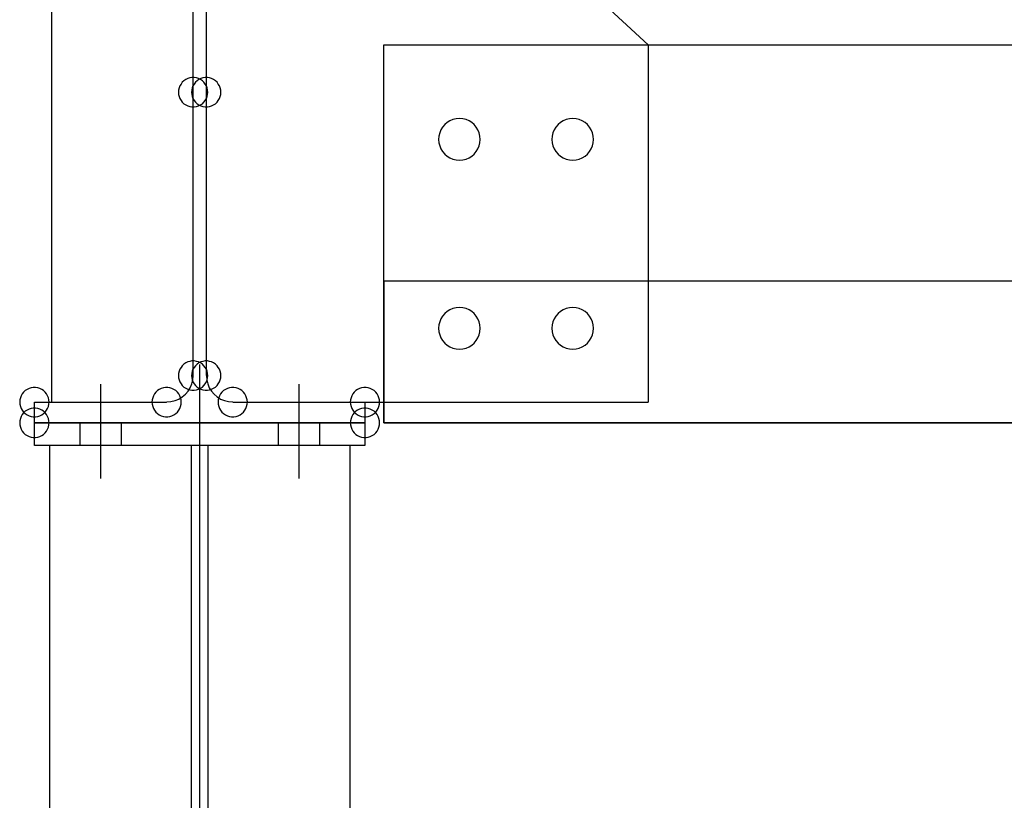
# Model space of a CAD drawing. Extents: x 7093 to 33496, y 263 to 30960.
# Drawn here: x 20942 to 21359, y 6200 to 6531 of the extents above; entities that cross this region are included whole.
import ezdxf

# ---------------------------------------------------------------- set-up
doc = ezdxf.new("R2010")
doc.units = 0
doc.header["$LTSCALE"] = 100
doc.header["$MEASUREMENT"] = 0
for name, color, linetype in [('_0-0_LN', 7, 'CONTINUOUS'), ('_0-1_LN', 7, 'CONTINUOUS'), ('_0-4_LN', 7, 'CONTINUOUS')]:
    doc.layers.add(name, color=color, linetype=linetype)

msp = doc.modelspace()

# ---------------------------------------------------------------- linework, layer by layer
at = {"layer": '_0-0_LN', "color": 7, "linetype": 'Continuous'}
for p, q in [((21013.66, 6506.13), (21012.81, 6505.89)), ((21014.58, 6506.31), (21013.66, 6506.13)), ((21015.55, 6506.31), (21014.58, 6506.31)), ((21016.47, 6506.13), (21015.55, 6506.31)), ((21017.32, 6505.89), (21016.47, 6506.13)), ((21019.21, 6506.13), (21018.36, 6505.89)), ((21020.12, 6506.31), (21019.21, 6506.13)), ((21021.1, 6506.31), (21020.12, 6506.31)), ((21022.01, 6506.13), (21021.1, 6506.31)), ((21022.87, 6505.89), (21022.01, 6506.13)), ((21009.15, 6501.93), (21008.91, 6501.01)), ((21009.46, 6502.78), (21009.15, 6501.93)), ((21009.94, 6503.57), (21009.46, 6502.78)), ((21010.49, 6504.3), (21009.94, 6503.57)), ((21011.16, 6504.97), (21010.49, 6504.3)), ((21011.96, 6505.46), (21011.16, 6504.97)), ((21012.81, 6505.89), (21011.96, 6505.46)), ((21014.7, 6501.93), (21014.45, 6501.01)), ((21015, 6502.78), (21014.7, 6501.93)), ((21015.49, 6503.57), (21015, 6502.78)), ((21016.04, 6504.3), (21015.49, 6503.57)), ((21016.71, 6504.97), (21016.04, 6504.3)), ((21017.5, 6505.46), (21016.71, 6504.97)), ((21018.17, 6505.46), (21017.32, 6505.89)), ((21018.36, 6505.89), (21017.5, 6505.46)), ((21018.97, 6504.97), (21018.17, 6505.46)), ((21019.64, 6504.3), (21018.97, 6504.97)), ((21020.18, 6503.57), (21019.64, 6504.3)), ((21020.67, 6502.78), (21020.18, 6503.57)), ((21020.98, 6501.93), (21020.67, 6502.78)), ((21021.22, 6501.01), (21020.98, 6501.93)), ((21023.72, 6505.46), (21022.87, 6505.89)), ((21024.51, 6504.97), (21023.72, 6505.46)), ((21025.18, 6504.3), (21024.51, 6504.97)), ((21025.73, 6503.57), (21025.18, 6504.3)), ((21026.22, 6502.78), (21025.73, 6503.57)), ((21026.52, 6501.93), (21026.22, 6502.78)), ((21026.77, 6501.01), (21026.52, 6501.93)), ((21008.91, 6501.01), (21008.85, 6500.1)), ((21008.85, 6500.1), (21008.91, 6499.18)), ((21008.91, 6499.18), (21009.15, 6498.27)), ((21009.15, 6498.27), (21009.46, 6497.41)), ((21014.45, 6501.01), (21014.39, 6500.1)), ((21014.39, 6500.1), (21014.45, 6499.18)), ((21014.45, 6499.18), (21014.7, 6498.27)), ((21014.7, 6498.27), (21015, 6497.41)), ((21020.67, 6497.41), (21020.98, 6498.27)), ((21020.98, 6498.27), (21021.22, 6499.18)), ((21021.28, 6500.1), (21021.22, 6501.01)), ((21021.22, 6499.18), (21021.28, 6500.1)), ((21026.22, 6497.41), (21026.52, 6498.27)), ((21026.52, 6498.27), (21026.77, 6499.18)), ((21026.83, 6500.1), (21026.77, 6501.01)), ((21026.77, 6499.18), (21026.83, 6500.1)), ((21009.46, 6497.41), (21009.94, 6496.62)), ((21009.94, 6496.62), (21010.49, 6495.89)), ((21010.49, 6495.89), (21011.16, 6495.22)), ((21011.16, 6495.22), (21011.96, 6494.73)), ((21011.96, 6494.73), (21012.81, 6494.31)), ((21012.81, 6494.31), (21013.66, 6494.06)), ((21013.66, 6494.06), (21014.58, 6493.88)), ((21014.58, 6493.88), (21015.55, 6493.88)), ((21015, 6497.41), (21015.49, 6496.62)), ((21015.49, 6496.62), (21016.04, 6495.89)), ((21015.55, 6493.88), (21016.47, 6494.06)), ((21016.04, 6495.89), (21016.71, 6495.22)), ((21016.47, 6494.06), (21017.32, 6494.31)), ((21016.71, 6495.22), (21017.5, 6494.73)), ((21017.32, 6494.31), (21018.17, 6494.73)), ((21017.5, 6494.73), (21018.36, 6494.31)), ((21018.17, 6494.73), (21018.97, 6495.22)), ((21018.36, 6494.31), (21019.21, 6494.06)), ((21018.97, 6495.22), (21019.64, 6495.89)), ((21019.21, 6494.06), (21020.12, 6493.88)), ((21019.64, 6495.89), (21020.18, 6496.62)), ((21020.12, 6493.88), (21021.1, 6493.88)), ((21020.18, 6496.62), (21020.67, 6497.41)), ((21021.1, 6493.88), (21022.01, 6494.06)), ((21022.01, 6494.06), (21022.87, 6494.31)), ((21022.87, 6494.31), (21023.72, 6494.73)), ((21023.72, 6494.73), (21024.51, 6495.22)), ((21024.51, 6495.22), (21025.18, 6495.89)), ((21025.18, 6495.89), (21025.73, 6496.62)), ((21025.73, 6496.62), (21026.22, 6497.41)), ((21011.16, 6385), (21010.49, 6384.33)), ((21011.96, 6385.49), (21011.16, 6385)), ((21012.81, 6385.92), (21011.96, 6385.49)), ((21013.66, 6386.16), (21012.81, 6385.92)), ((21014.58, 6386.34), (21013.66, 6386.16)), ((21015.55, 6386.34), (21014.58, 6386.34)), ((21016.47, 6386.16), (21015.55, 6386.34)), ((21016.71, 6385), (21016.04, 6384.33)), ((21017.32, 6385.92), (21016.47, 6386.16)), ((21017.5, 6385.49), (21016.71, 6385)), ((21018.17, 6385.49), (21017.32, 6385.92)), ((21018.36, 6385.92), (21017.5, 6385.49)), ((21018.97, 6385), (21018.17, 6385.49)), ((21019.21, 6386.16), (21018.36, 6385.92)), ((21019.64, 6384.33), (21018.97, 6385)), ((21020.12, 6386.34), (21019.21, 6386.16)), ((21021.1, 6386.34), (21020.12, 6386.34)), ((21022.01, 6386.16), (21021.1, 6386.34)), ((21022.87, 6385.92), (21022.01, 6386.16)), ((21023.72, 6385.49), (21022.87, 6385.92)), ((21024.51, 6385), (21023.72, 6385.49)), ((21025.18, 6384.33), (21024.51, 6385)), ((21008.91, 6381.04), (21008.85, 6380.13)), ((21009.15, 6381.96), (21008.91, 6381.04)), ((21009.46, 6382.81), (21009.15, 6381.96)), ((21009.94, 6383.6), (21009.46, 6382.81)), ((21010.49, 6384.33), (21009.94, 6383.6)), ((21014.45, 6381.04), (21014.39, 6380.13)), ((21014.7, 6381.96), (21014.45, 6381.04)), ((21015, 6382.81), (21014.7, 6381.96)), ((21015.49, 6383.6), (21015, 6382.81)), ((21016.04, 6384.33), (21015.49, 6383.6)), ((21020.18, 6383.6), (21019.64, 6384.33)), ((21020.67, 6382.81), (21020.18, 6383.6)), ((21020.98, 6381.96), (21020.67, 6382.81)), ((21021.22, 6381.04), (21020.98, 6381.96)), ((21021.28, 6380.13), (21021.22, 6381.04)), ((21025.73, 6383.6), (21025.18, 6384.33)), ((21026.22, 6382.81), (21025.73, 6383.6)), ((21026.52, 6381.96), (21026.22, 6382.81)), ((21026.77, 6381.04), (21026.52, 6381.96)), ((21026.83, 6380.13), (21026.77, 6381.04)), ((21008.85, 6380.13), (21008.91, 6379.21)), ((21008.91, 6379.21), (21009.15, 6378.3)), ((21009.15, 6378.3), (21009.46, 6377.44)), ((21009.46, 6377.44), (21009.94, 6376.65)), ((21009.94, 6376.65), (21010.49, 6375.92)), ((21014.39, 6380.13), (21014.45, 6379.21)), ((21014.45, 6379.21), (21014.7, 6378.3)), ((21014.7, 6378.3), (21015, 6377.44)), ((21015, 6377.44), (21015.49, 6376.65)), ((21015.49, 6376.65), (21016.04, 6375.92)), ((21019.64, 6375.92), (21020.18, 6376.65)), ((21020.18, 6376.65), (21020.67, 6377.44)), ((21020.67, 6377.44), (21020.98, 6378.3)), ((21020.98, 6378.3), (21021.22, 6379.21)), ((21021.22, 6379.21), (21021.28, 6380.13)), ((21025.18, 6375.92), (21025.73, 6376.65)), ((21025.73, 6376.65), (21026.22, 6377.44)), ((21026.22, 6377.44), (21026.52, 6378.3)), ((21026.52, 6378.3), (21026.77, 6379.21)), ((21026.77, 6379.21), (21026.83, 6380.13)), ((20943.25, 6373.12), (20942.7, 6372.38)), ((20943.92, 6373.79), (20943.25, 6373.12)), ((20944.72, 6374.27), (20943.92, 6373.79)), ((20945.57, 6374.7), (20944.72, 6374.27)), ((20946.42, 6374.94), (20945.57, 6374.7)), ((20947.34, 6375.13), (20946.42, 6374.94)), ((20948.31, 6375.13), (20947.34, 6375.13)), ((20949.23, 6374.94), (20948.31, 6375.13)), ((20950.08, 6374.7), (20949.23, 6374.94)), ((20950.93, 6374.27), (20950.08, 6374.7)), ((20951.73, 6373.79), (20950.93, 6374.27)), ((20952.4, 6373.12), (20951.73, 6373.79)), ((20952.95, 6372.38), (20952.4, 6373.12)), ((20999.28, 6373.12), (20998.73, 6372.38)), ((20999.95, 6373.79), (20999.28, 6373.12)), ((21000.74, 6374.27), (20999.95, 6373.79)), ((21001.59, 6374.7), (21000.74, 6374.27)), ((21002.45, 6374.94), (21001.59, 6374.7)), ((21003.36, 6375.13), (21002.45, 6374.94)), ((21004.33, 6375.13), (21003.36, 6375.13)), ((21005.25, 6374.94), (21004.33, 6375.13)), ((21006.1, 6374.7), (21005.25, 6374.94)), ((21006.96, 6374.27), (21006.1, 6374.7)), ((21007.75, 6373.79), (21006.96, 6374.27)), ((21008.42, 6373.12), (21007.75, 6373.79)), ((21008.97, 6372.38), (21008.42, 6373.12)), ((21010.49, 6375.92), (21011.16, 6375.25)), ((21011.16, 6375.25), (21011.96, 6374.76)), ((21011.96, 6374.76), (21012.81, 6374.34)), ((21012.81, 6374.34), (21013.66, 6374.09)), ((21013.66, 6374.09), (21014.58, 6373.91)), ((21014.58, 6373.91), (21015.55, 6373.91)), ((21015.55, 6373.91), (21016.47, 6374.09)), ((21016.04, 6375.92), (21016.71, 6375.25)), ((21016.47, 6374.09), (21017.32, 6374.34)), ((21016.71, 6375.25), (21017.5, 6374.76)), ((21017.32, 6374.34), (21018.17, 6374.76)), ((21017.5, 6374.76), (21018.36, 6374.34)), ((21018.17, 6374.76), (21018.97, 6375.25)), ((21018.36, 6374.34), (21019.21, 6374.09)), ((21018.97, 6375.25), (21019.64, 6375.92)), ((21019.21, 6374.09), (21020.12, 6373.91)), ((21020.12, 6373.91), (21021.1, 6373.91)), ((21021.1, 6373.91), (21022.01, 6374.09)), ((21022.01, 6374.09), (21022.87, 6374.34)), ((21022.87, 6374.34), (21023.72, 6374.76)), ((21023.72, 6374.76), (21024.51, 6375.25)), ((21024.51, 6375.25), (21025.18, 6375.92)), ((21027.26, 6373.12), (21026.71, 6372.38)), ((21027.93, 6373.79), (21027.26, 6373.12)), ((21028.72, 6374.27), (21027.93, 6373.79)), ((21029.57, 6374.7), (21028.72, 6374.27)), ((21030.43, 6374.94), (21029.57, 6374.7)), ((21031.34, 6375.13), (21030.43, 6374.94)), ((21032.32, 6375.13), (21031.34, 6375.13)), ((21033.23, 6374.94), (21032.32, 6375.13)), ((21034.08, 6374.7), (21033.23, 6374.94)), ((21034.94, 6374.27), (21034.08, 6374.7)), ((21035.73, 6373.79), (21034.94, 6374.27)), ((21036.4, 6373.12), (21035.73, 6373.79)), ((21036.95, 6372.38), (21036.4, 6373.12)), ((21083.28, 6373.12), (21082.73, 6372.38)), ((21083.95, 6373.79), (21083.28, 6373.12)), ((21084.74, 6374.27), (21083.95, 6373.79)), ((21085.6, 6374.7), (21084.74, 6374.27)), ((21086.45, 6374.94), (21085.6, 6374.7)), ((21087.36, 6375.13), (21086.45, 6374.94)), ((21088.34, 6375.13), (21087.36, 6375.13)), ((21089.25, 6374.94), (21088.34, 6375.13)), ((21090.11, 6374.7), (21089.25, 6374.94)), ((21090.96, 6374.27), (21090.11, 6374.7)), ((21091.75, 6373.79), (21090.96, 6374.27)), ((21092.42, 6373.12), (21091.75, 6373.79)), ((21092.97, 6372.38), (21092.42, 6373.12)), ((20941.67, 6369.82), (20941.61, 6368.91)), ((20941.61, 6368.91), (20941.67, 6368)), ((20941.91, 6370.74), (20941.67, 6369.82)), ((20942.22, 6371.59), (20941.91, 6370.74)), ((20942.7, 6372.38), (20942.22, 6371.59)), ((20953.43, 6371.59), (20952.95, 6372.38)), ((20953.74, 6370.74), (20953.43, 6371.59)), ((20953.98, 6369.82), (20953.74, 6370.74)), ((20954.04, 6368.91), (20953.98, 6369.82)), ((20953.98, 6368), (20954.04, 6368.91)), ((20997.69, 6369.82), (20997.63, 6368.91)), ((20997.63, 6368.91), (20997.69, 6368)), ((20997.93, 6370.74), (20997.69, 6369.82)), ((20998.24, 6371.59), (20997.93, 6370.74)), ((20998.73, 6372.38), (20998.24, 6371.59)), ((21009.46, 6371.59), (21008.97, 6372.38)), ((21009.76, 6370.74), (21009.46, 6371.59)), ((21010, 6369.82), (21009.76, 6370.74)), ((21010.07, 6368.91), (21010, 6369.82)), ((21010, 6368), (21010.07, 6368.91)), ((21025.67, 6369.82), (21025.61, 6368.91)), ((21025.61, 6368.91), (21025.67, 6368)), ((21025.91, 6370.74), (21025.67, 6369.82)), ((21026.22, 6371.59), (21025.91, 6370.74)), ((21026.71, 6372.38), (21026.22, 6371.59)), ((21037.44, 6371.59), (21036.95, 6372.38)), ((21037.74, 6370.74), (21037.44, 6371.59)), ((21037.99, 6369.82), (21037.74, 6370.74)), ((21038.05, 6368.91), (21037.99, 6369.82)), ((21037.99, 6368), (21038.05, 6368.91)), ((21081.69, 6369.82), (21081.63, 6368.91)), ((21081.63, 6368.91), (21081.69, 6368)), ((21081.94, 6370.74), (21081.69, 6369.82)), ((21082.24, 6371.59), (21081.94, 6370.74)), ((21082.73, 6372.38), (21082.24, 6371.59)), ((21093.46, 6371.59), (21092.97, 6372.38)), ((21093.76, 6370.74), (21093.46, 6371.59)), ((21094.01, 6369.82), (21093.76, 6370.74)), ((21094.07, 6368.91), (21094.01, 6369.82)), ((21094.01, 6368), (21094.07, 6368.91)), ((20941.67, 6368), (20941.91, 6367.08)), ((20941.91, 6367.08), (20942.22, 6366.23)), ((20942.22, 6366.23), (20942.7, 6365.44)), ((20942.7, 6365.44), (20943.25, 6364.7)), ((20943.25, 6364.34), (20942.7, 6363.61)), ((20943.92, 6365.01), (20943.25, 6364.34)), ((20943.25, 6364.7), (20943.92, 6364.03)), ((20944.72, 6365.5), (20943.92, 6365.01)), ((20945.57, 6365.92), (20944.72, 6365.5)), ((20946.42, 6366.17), (20945.57, 6365.92)), ((20947.34, 6366.35), (20946.42, 6366.17)), ((20948.31, 6366.35), (20947.34, 6366.35)), ((20949.23, 6366.17), (20948.31, 6366.35)), ((20950.08, 6365.92), (20949.23, 6366.17)), ((20950.93, 6365.5), (20950.08, 6365.92)), ((20951.73, 6365.01), (20950.93, 6365.5)), ((20952.4, 6364.34), (20951.73, 6365.01)), ((20951.73, 6364.03), (20952.4, 6364.7)), ((20952.4, 6364.7), (20952.95, 6365.44)), ((20952.95, 6363.61), (20952.4, 6364.34)), ((20952.95, 6365.44), (20953.43, 6366.23)), ((20953.43, 6366.23), (20953.74, 6367.08)), ((20953.74, 6367.08), (20953.98, 6368)), ((20997.69, 6368), (20997.93, 6367.08)), ((20997.93, 6367.08), (20998.24, 6366.23)), ((20998.24, 6366.23), (20998.73, 6365.44)), ((20998.73, 6365.44), (20999.28, 6364.7)), ((20999.28, 6364.7), (20999.95, 6364.03)), ((21007.75, 6364.03), (21008.42, 6364.7)), ((21008.42, 6364.7), (21008.97, 6365.44)), ((21008.97, 6365.44), (21009.46, 6366.23)), ((21009.46, 6366.23), (21009.76, 6367.08)), ((21009.76, 6367.08), (21010, 6368)), ((21025.67, 6368), (21025.91, 6367.08)), ((21025.91, 6367.08), (21026.22, 6366.23)), ((21026.22, 6366.23), (21026.71, 6365.44)), ((21026.71, 6365.44), (21027.26, 6364.7)), ((21027.26, 6364.7), (21027.93, 6364.03)), ((21035.73, 6364.03), (21036.4, 6364.7)), ((21036.4, 6364.7), (21036.95, 6365.44)), ((21036.95, 6365.44), (21037.44, 6366.23)), ((21037.44, 6366.23), (21037.74, 6367.08)), ((21037.74, 6367.08), (21037.99, 6368)), ((21081.69, 6368), (21081.94, 6367.08)), ((21081.94, 6367.08), (21082.24, 6366.23)), ((21082.24, 6366.23), (21082.73, 6365.44)), ((21082.73, 6365.44), (21083.28, 6364.7)), ((21083.28, 6364.34), (21082.73, 6363.61)), ((21083.95, 6365.01), (21083.28, 6364.34)), ((21083.28, 6364.7), (21083.95, 6364.03)), ((21084.74, 6365.5), (21083.95, 6365.01)), ((21085.6, 6365.92), (21084.74, 6365.5)), ((21086.45, 6366.17), (21085.6, 6365.92)), ((21087.36, 6366.35), (21086.45, 6366.17)), ((21088.34, 6366.35), (21087.36, 6366.35)), ((21089.25, 6366.17), (21088.34, 6366.35)), ((21090.11, 6365.92), (21089.25, 6366.17)), ((21090.96, 6365.5), (21090.11, 6365.92)), ((21091.75, 6365.01), (21090.96, 6365.5)), ((21092.42, 6364.34), (21091.75, 6365.01)), ((21091.75, 6364.03), (21092.42, 6364.7)), ((21092.42, 6364.7), (21092.97, 6365.44)), ((21092.97, 6363.61), (21092.42, 6364.34)), ((21092.97, 6365.44), (21093.46, 6366.23)), ((21093.46, 6366.23), (21093.76, 6367.08)), ((21093.76, 6367.08), (21094.01, 6368)), ((20941.67, 6361.05), (20941.61, 6360.13)), ((20941.61, 6360.13), (20941.67, 6359.22)), ((20941.91, 6361.96), (20941.67, 6361.05)), ((20942.22, 6362.81), (20941.91, 6361.96)), ((20942.7, 6363.61), (20942.22, 6362.81)), ((20943.92, 6364.03), (20944.72, 6363.55)), ((20944.72, 6363.55), (20945.57, 6363.12)), ((20945.57, 6363.12), (20946.42, 6362.87)), ((20946.42, 6362.87), (20947.34, 6362.69)), ((20947.34, 6362.69), (20948.31, 6362.69)), ((20948.31, 6362.69), (20949.23, 6362.87)), ((20949.23, 6362.87), (20950.08, 6363.12)), ((20950.08, 6363.12), (20950.93, 6363.55)), ((20950.93, 6363.55), (20951.73, 6364.03)), ((20953.43, 6362.81), (20952.95, 6363.61)), ((20953.74, 6361.96), (20953.43, 6362.81)), ((20953.98, 6361.05), (20953.74, 6361.96)), ((20954.04, 6360.13), (20953.98, 6361.05)), ((20953.98, 6359.22), (20954.04, 6360.13)), ((20999.95, 6364.03), (21000.74, 6363.55)), ((21000.74, 6363.55), (21001.59, 6363.12)), ((21001.59, 6363.12), (21002.45, 6362.87)), ((21002.45, 6362.87), (21003.36, 6362.69)), ((21003.36, 6362.69), (21004.33, 6362.69)), ((21004.33, 6362.69), (21005.25, 6362.87)), ((21005.25, 6362.87), (21006.1, 6363.12)), ((21006.1, 6363.12), (21006.96, 6363.55)), ((21006.96, 6363.55), (21007.75, 6364.03)), ((21027.93, 6364.03), (21028.72, 6363.55)), ((21028.72, 6363.55), (21029.57, 6363.12)), ((21029.57, 6363.12), (21030.43, 6362.87)), ((21030.43, 6362.87), (21031.34, 6362.69)), ((21031.34, 6362.69), (21032.32, 6362.69)), ((21032.32, 6362.69), (21033.23, 6362.87)), ((21033.23, 6362.87), (21034.08, 6363.12)), ((21034.08, 6363.12), (21034.94, 6363.55)), ((21034.94, 6363.55), (21035.73, 6364.03)), ((21081.69, 6361.05), (21081.63, 6360.13)), ((21081.63, 6360.13), (21081.69, 6359.22)), ((21081.94, 6361.96), (21081.69, 6361.05)), ((21082.24, 6362.81), (21081.94, 6361.96)), ((21082.73, 6363.61), (21082.24, 6362.81)), ((21083.95, 6364.03), (21084.74, 6363.55)), ((21084.74, 6363.55), (21085.6, 6363.12)), ((21085.6, 6363.12), (21086.45, 6362.87)), ((21086.45, 6362.87), (21087.36, 6362.69)), ((21087.36, 6362.69), (21088.34, 6362.69)), ((21088.34, 6362.69), (21089.25, 6362.87)), ((21089.25, 6362.87), (21090.11, 6363.12)), ((21090.11, 6363.12), (21090.96, 6363.55)), ((21090.96, 6363.55), (21091.75, 6364.03)), ((21093.46, 6362.81), (21092.97, 6363.61)), ((21093.76, 6361.96), (21093.46, 6362.81)), ((21094.01, 6361.05), (21093.76, 6361.96)), ((21094.07, 6360.13), (21094.01, 6361.05)), ((21094.01, 6359.22), (21094.07, 6360.13)), ((20941.67, 6359.22), (20941.91, 6358.3)), ((20941.91, 6358.3), (20942.22, 6357.45)), ((20942.22, 6357.45), (20942.7, 6356.66)), ((20942.7, 6356.66), (20943.25, 6355.93)), ((20943.25, 6355.93), (20943.92, 6355.25)), ((20951.73, 6355.25), (20952.4, 6355.93)), ((20952.4, 6355.93), (20952.95, 6356.66)), ((20952.95, 6356.66), (20953.43, 6357.45)), ((20953.43, 6357.45), (20953.74, 6358.3)), ((20953.74, 6358.3), (20953.98, 6359.22)), ((21081.69, 6359.22), (21081.94, 6358.3)), ((21081.94, 6358.3), (21082.24, 6357.45)), ((21082.24, 6357.45), (21082.73, 6356.66)), ((21082.73, 6356.66), (21083.28, 6355.93)), ((21083.28, 6355.93), (21083.95, 6355.25)), ((21091.75, 6355.25), (21092.42, 6355.93)), ((21092.42, 6355.93), (21092.97, 6356.66)), ((21092.97, 6356.66), (21093.46, 6357.45)), ((21093.46, 6357.45), (21093.76, 6358.3)), ((21093.76, 6358.3), (21094.01, 6359.22)), ((20943.92, 6355.25), (20944.72, 6354.77)), ((20944.72, 6354.77), (20945.57, 6354.34)), ((20945.57, 6354.34), (20946.42, 6354.1)), ((20946.42, 6354.1), (20947.34, 6353.91)), ((20947.34, 6353.91), (20948.31, 6353.91)), ((20948.31, 6353.91), (20949.23, 6354.1)), ((20949.23, 6354.1), (20950.08, 6354.34)), ((20950.08, 6354.34), (20950.93, 6354.77)), ((20950.93, 6354.77), (20951.73, 6355.25)), ((21083.95, 6355.25), (21084.74, 6354.77)), ((21084.74, 6354.77), (21085.6, 6354.34)), ((21085.6, 6354.34), (21086.45, 6354.1)), ((21086.45, 6354.1), (21087.36, 6353.91)), ((21087.36, 6353.91), (21088.34, 6353.91)), ((21088.34, 6353.91), (21089.25, 6354.1)), ((21089.25, 6354.1), (21090.11, 6354.34)), ((21090.11, 6354.34), (21090.96, 6354.77)), ((21090.96, 6354.77), (21091.75, 6355.25))]:
    msp.add_line(p, q, dxfattribs=at)
at = {"layer": '_0-1_LN', "color": 7, "linetype": 'Continuous'}
for p, q in [((20955.02, 6631.28), (20955.02, 6368.91)), ((21087.85, 6631.28), (21207.82, 6520.09)), ((21015.06, 6500.1), (21015.06, 6620.13)), ((21020.61, 6620.13), (21020.61, 6500.1)), ((21095.84, 6520.09), (24139.84, 6520.09)), ((21095.84, 6360.13), (21095.84, 6520.09)), ((21207.82, 6520.09), (21207.82, 6368.91)), ((21015.06, 6380.13), (21015.06, 6500.1)), ((21020.61, 6500.1), (21020.61, 6380.13)), ((24139.84, 6420.12), (21095.84, 6420.12)), ((21095.84, 6420.12), (21095.84, 6360.13)), ((21017.81, 6384.88), (21017.81, 6012.53)), ((20975.81, 6376.53), (20975.81, 6336.6)), ((21059.81, 6376.53), (21059.81, 6336.6)), ((20947.82, 6360.13), (20947.82, 6368.91)), ((20947.82, 6368.91), (21003.85, 6368.91)), ((21031.83, 6368.91), (21087.85, 6368.91)), ((21031.83, 6368.91), (21207.82, 6368.91)), ((21087.85, 6368.91), (21087.85, 6360.13)), ((21087.85, 6360.13), (20947.82, 6360.13)), ((20947.82, 6350.5), (20947.82, 6360.13)), ((20947.82, 6360.13), (21087.85, 6360.13)), ((20967.03, 6360.13), (20967.03, 6350.5)), ((20984.64, 6360.13), (20984.64, 6350.5)), ((21051.03, 6360.13), (21051.03, 6350.5)), ((21068.65, 6360.13), (21068.65, 6350.5)), ((21087.85, 6360.13), (21087.85, 6350.5)), ((21095.84, 6360.13), (24139.84, 6360.13)), ((24139.84, 6360.13), (21095.84, 6360.13)), ((21087.85, 6350.5), (20947.82, 6350.5)), ((20954.23, 6350.5), (20954.23, 6037.71)), ((21021.4, 6350.5), (21014.21, 6350.5)), ((21014.21, 6350.5), (21014.21, 6037.71)), ((21021.4, 6037.71), (21021.4, 6350.5)), ((21081.45, 6350.5), (21081.45, 6037.71))]:
    msp.add_line(p, q, dxfattribs=at)
at = {"layer": '_0-4_LN', "color": 7, "linetype": 'Continuous'}
for p, q in [((21120.76, 6485.33), (21120.05, 6484.18)), ((21121.64, 6486.36), (21120.76, 6485.33)), ((21122.67, 6487.24), (21121.64, 6486.36)), ((21123.82, 6487.96), (21122.67, 6487.24)), ((21125.09, 6488.49), (21123.82, 6487.96)), ((21126.44, 6488.83), (21125.09, 6488.49)), ((21127.87, 6488.94), (21126.44, 6488.83)), ((21129.3, 6488.83), (21127.87, 6488.94)), ((21130.66, 6488.49), (21129.3, 6488.83)), ((21131.92, 6487.96), (21130.66, 6488.49)), ((21133.07, 6487.24), (21131.92, 6487.96)), ((21134.1, 6486.36), (21133.07, 6487.24)), ((21134.98, 6485.33), (21134.1, 6486.36)), ((21135.7, 6484.18), (21134.98, 6485.33)), ((21168.74, 6485.33), (21168.02, 6484.18)), ((21169.62, 6486.36), (21168.74, 6485.33)), ((21170.64, 6487.24), (21169.62, 6486.36)), ((21171.8, 6487.96), (21170.64, 6487.24)), ((21173.06, 6488.49), (21171.8, 6487.96)), ((21174.42, 6488.83), (21173.06, 6488.49)), ((21175.85, 6488.94), (21174.42, 6488.83)), ((21177.28, 6488.83), (21175.85, 6488.94)), ((21178.63, 6488.49), (21177.28, 6488.83)), ((21179.9, 6487.96), (21178.63, 6488.49)), ((21181.05, 6487.24), (21179.9, 6487.96)), ((21182.08, 6486.36), (21181.05, 6487.24)), ((21182.96, 6485.33), (21182.08, 6486.36)), ((21183.67, 6484.18), (21182.96, 6485.33)), ((21119.18, 6481.56), (21119.06, 6480.13)), ((21119.51, 6482.92), (21119.18, 6481.56)), ((21120.05, 6484.18), (21119.51, 6482.92)), ((21136.23, 6482.92), (21135.7, 6484.18)), ((21136.56, 6481.56), (21136.23, 6482.92)), ((21136.68, 6480.13), (21136.56, 6481.56)), ((21167.15, 6481.56), (21167.04, 6480.13)), ((21167.49, 6482.92), (21167.15, 6481.56)), ((21168.02, 6484.18), (21167.49, 6482.92)), ((21184.21, 6482.92), (21183.67, 6484.18)), ((21184.54, 6481.56), (21184.21, 6482.92)), ((21184.66, 6480.13), (21184.54, 6481.56)), ((21119.06, 6480.13), (21119.18, 6478.7)), ((21119.18, 6478.7), (21119.51, 6477.35)), ((21119.51, 6477.35), (21120.05, 6476.08)), ((21135.7, 6476.08), (21136.23, 6477.35)), ((21136.23, 6477.35), (21136.56, 6478.7)), ((21136.56, 6478.7), (21136.68, 6480.13)), ((21167.04, 6480.13), (21167.15, 6478.7)), ((21167.15, 6478.7), (21167.49, 6477.35)), ((21167.49, 6477.35), (21168.02, 6476.08)), ((21183.67, 6476.08), (21184.21, 6477.35)), ((21184.21, 6477.35), (21184.54, 6478.7)), ((21184.54, 6478.7), (21184.66, 6480.13)), ((21120.05, 6476.08), (21120.76, 6474.93)), ((21120.76, 6474.93), (21121.64, 6473.9)), ((21121.64, 6473.9), (21122.67, 6473.02)), ((21122.67, 6473.02), (21123.82, 6472.31)), ((21131.92, 6472.31), (21133.07, 6473.02)), ((21133.07, 6473.02), (21134.1, 6473.9)), ((21134.1, 6473.9), (21134.98, 6474.93)), ((21134.98, 6474.93), (21135.7, 6476.08)), ((21168.02, 6476.08), (21168.74, 6474.93)), ((21168.74, 6474.93), (21169.62, 6473.9)), ((21169.62, 6473.9), (21170.64, 6473.02)), ((21170.64, 6473.02), (21171.8, 6472.31)), ((21179.9, 6472.31), (21181.05, 6473.02)), ((21181.05, 6473.02), (21182.08, 6473.9)), ((21182.08, 6473.9), (21182.96, 6474.93)), ((21182.96, 6474.93), (21183.67, 6476.08)), ((21123.82, 6472.31), (21125.09, 6471.77)), ((21125.09, 6471.77), (21126.44, 6471.44)), ((21126.44, 6471.44), (21127.87, 6471.32)), ((21127.87, 6471.32), (21129.3, 6471.44)), ((21129.3, 6471.44), (21130.66, 6471.77)), ((21130.66, 6471.77), (21131.92, 6472.31)), ((21171.8, 6472.31), (21173.06, 6471.77)), ((21173.06, 6471.77), (21174.42, 6471.44)), ((21174.42, 6471.44), (21175.85, 6471.32)), ((21175.85, 6471.32), (21177.28, 6471.44)), ((21177.28, 6471.44), (21178.63, 6471.77)), ((21178.63, 6471.77), (21179.9, 6472.31)), ((21121.64, 6406.38), (21120.76, 6405.35)), ((21122.67, 6407.26), (21121.64, 6406.38)), ((21123.82, 6407.98), (21122.67, 6407.26)), ((21125.09, 6408.51), (21123.82, 6407.98)), ((21126.44, 6408.85), (21125.09, 6408.51)), ((21127.87, 6408.96), (21126.44, 6408.85)), ((21129.3, 6408.85), (21127.87, 6408.96)), ((21130.66, 6408.51), (21129.3, 6408.85)), ((21131.92, 6407.98), (21130.66, 6408.51)), ((21133.07, 6407.26), (21131.92, 6407.98)), ((21134.1, 6406.38), (21133.07, 6407.26)), ((21134.98, 6405.35), (21134.1, 6406.38)), ((21169.62, 6406.38), (21168.74, 6405.35)), ((21170.64, 6407.26), (21169.62, 6406.38)), ((21171.8, 6407.98), (21170.64, 6407.26)), ((21173.06, 6408.51), (21171.8, 6407.98)), ((21174.42, 6408.85), (21173.06, 6408.51)), ((21175.85, 6408.96), (21174.42, 6408.85)), ((21177.28, 6408.85), (21175.85, 6408.96)), ((21178.63, 6408.51), (21177.28, 6408.85)), ((21179.9, 6407.98), (21178.63, 6408.51)), ((21181.05, 6407.26), (21179.9, 6407.98)), ((21182.08, 6406.38), (21181.05, 6407.26)), ((21182.96, 6405.35), (21182.08, 6406.38)), ((21119.51, 6402.94), (21119.18, 6401.58)), ((21120.05, 6404.2), (21119.51, 6402.94)), ((21120.76, 6405.35), (21120.05, 6404.2)), ((21135.7, 6404.2), (21134.98, 6405.35)), ((21136.23, 6402.94), (21135.7, 6404.2)), ((21136.56, 6401.58), (21136.23, 6402.94)), ((21167.49, 6402.94), (21167.15, 6401.58)), ((21168.02, 6404.2), (21167.49, 6402.94)), ((21168.74, 6405.35), (21168.02, 6404.2)), ((21183.67, 6404.2), (21182.96, 6405.35)), ((21184.21, 6402.94), (21183.67, 6404.2)), ((21184.54, 6401.58), (21184.21, 6402.94)), ((21119.18, 6401.58), (21119.06, 6400.15)), ((21119.06, 6400.15), (21119.18, 6398.72)), ((21119.18, 6398.72), (21119.51, 6397.37)), ((21136.23, 6397.37), (21136.56, 6398.72)), ((21136.68, 6400.15), (21136.56, 6401.58)), ((21136.56, 6398.72), (21136.68, 6400.15)), ((21167.15, 6401.58), (21167.04, 6400.15)), ((21167.04, 6400.15), (21167.15, 6398.72)), ((21167.15, 6398.72), (21167.49, 6397.37)), ((21184.21, 6397.37), (21184.54, 6398.72)), ((21184.66, 6400.15), (21184.54, 6401.58)), ((21184.54, 6398.72), (21184.66, 6400.15)), ((21119.51, 6397.37), (21120.05, 6396.1)), ((21120.05, 6396.1), (21120.76, 6394.95)), ((21120.76, 6394.95), (21121.64, 6393.92)), ((21121.64, 6393.92), (21122.67, 6393.04)), ((21133.07, 6393.04), (21134.1, 6393.92)), ((21134.1, 6393.92), (21134.98, 6394.95)), ((21134.98, 6394.95), (21135.7, 6396.1)), ((21135.7, 6396.1), (21136.23, 6397.37)), ((21167.49, 6397.37), (21168.02, 6396.1)), ((21168.02, 6396.1), (21168.74, 6394.95)), ((21168.74, 6394.95), (21169.62, 6393.92)), ((21169.62, 6393.92), (21170.64, 6393.04)), ((21181.05, 6393.04), (21182.08, 6393.92)), ((21182.08, 6393.92), (21182.96, 6394.95)), ((21182.96, 6394.95), (21183.67, 6396.1)), ((21183.67, 6396.1), (21184.21, 6397.37)), ((21122.67, 6393.04), (21123.82, 6392.33)), ((21123.82, 6392.33), (21125.09, 6391.79)), ((21125.09, 6391.79), (21126.44, 6391.46)), ((21126.44, 6391.46), (21127.87, 6391.34)), ((21127.87, 6391.34), (21129.3, 6391.46)), ((21129.3, 6391.46), (21130.66, 6391.79)), ((21130.66, 6391.79), (21131.92, 6392.33)), ((21131.92, 6392.33), (21133.07, 6393.04)), ((21170.64, 6393.04), (21171.8, 6392.33)), ((21171.8, 6392.33), (21173.06, 6391.79)), ((21173.06, 6391.79), (21174.42, 6391.46)), ((21174.42, 6391.46), (21175.85, 6391.34)), ((21175.85, 6391.34), (21177.28, 6391.46)), ((21177.28, 6391.46), (21178.63, 6391.79)), ((21178.63, 6391.79), (21179.9, 6392.33)), ((21179.9, 6392.33), (21181.05, 6393.04)), ((21014.49, 6376.62), (21014.92, 6378.34)), ((21014.92, 6378.34), (21015.06, 6380.16)), ((21020.67, 6380.16), (21020.82, 6378.34)), ((21020.82, 6378.34), (21021.24, 6376.62)), ((21011.79, 6372.25), (21012.91, 6373.55)), ((21012.91, 6373.55), (21013.82, 6375.02)), ((21013.82, 6375.02), (21014.49, 6376.62)), ((21021.24, 6376.62), (21021.92, 6375.02)), ((21021.92, 6375.02), (21022.83, 6373.55)), ((21022.83, 6373.55), (21023.95, 6372.25)), ((21003.88, 6368.97), (21005.69, 6369.12)), ((21005.69, 6369.12), (21007.41, 6369.54)), ((21007.41, 6369.54), (21009.02, 6370.22)), ((21009.02, 6370.22), (21010.48, 6371.13)), ((21010.48, 6371.13), (21011.79, 6372.25)), ((21023.95, 6372.25), (21025.25, 6371.13)), ((21025.25, 6371.13), (21026.72, 6370.22)), ((21026.72, 6370.22), (21028.32, 6369.54)), ((21028.32, 6369.54), (21030.04, 6369.12)), ((21030.04, 6369.12), (21031.86, 6368.97))]:
    msp.add_line(p, q, dxfattribs=at)

doc.saveas('drawing.dxf')
